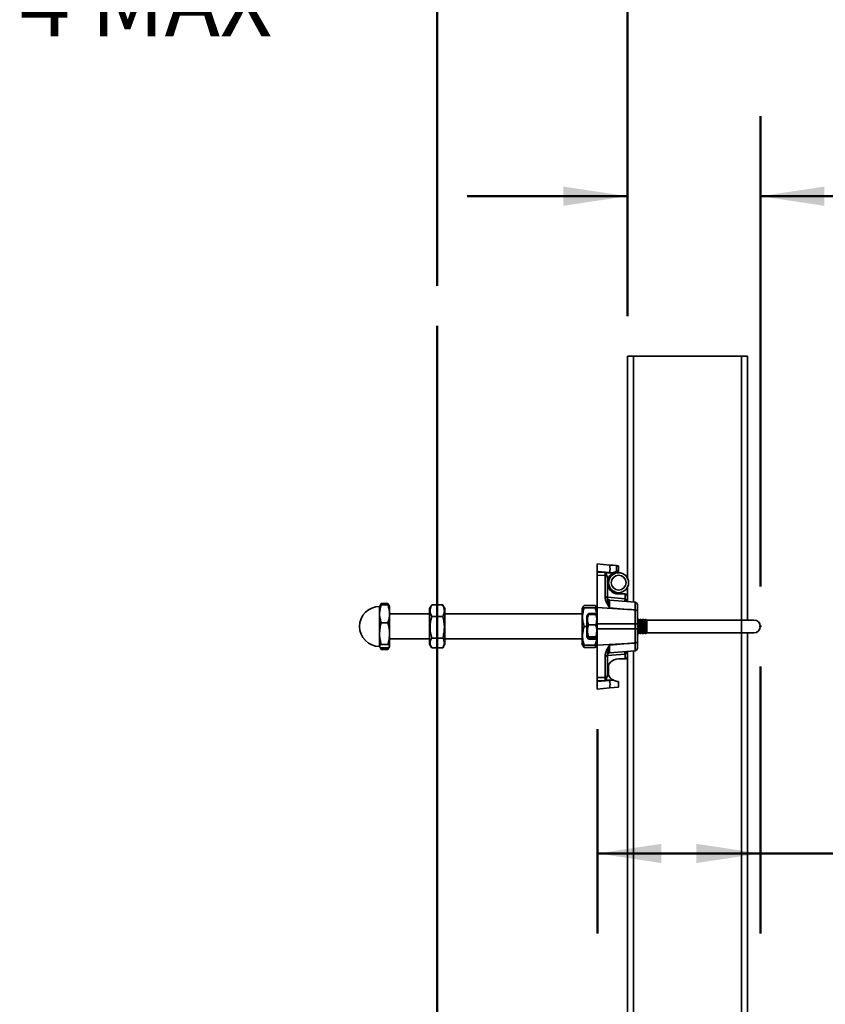
# Model space of a CAD drawing. Units: inches. Extents: x 0.2 to 8.4, y 0.1 to 10.9.
# Drawn here: x 5.9 to 7.1, y 4.2 to 5.8 of the extents above; entities that cross this region are included whole.
import ezdxf

# ---------------------------------------------------------------- set-up
doc = ezdxf.new("R2010")
doc.units = ezdxf.units.IN
doc.header["$MEASUREMENT"] = 0
doc.header["$PDSIZE"] = -1
doc.layers.add('WALL', color=7, linetype='Continuous', lineweight=50)
doc.styles.add('SLDTEXTSTYLE1', font='TXT', dxfattribs={"width": 0.605})
doc.dimstyles.new('SLDDIMSTYLE0', dxfattribs={"dimtxt": 0.101115, "dimasz": 0.1, "dimexe": 0, "dimexo": 0.0625, "dimgap": 0.025279, "dimtad": 0, "dimtih": 1, "dimtoh": 1, "dimlfac": 16, "dimrnd": 1e-09, "dimzin": 12, "dimdsep": 46, "dimlunit": 5, "dimtxsty": 'SLDTEXTSTYLE1', "dimsah": 1, "dimcen": 0.09, "dimadec": 0, "dimazin": 3, "dimtfac": 1, "dimtdec": 3, "dimtofl": 0, "dimtmove": 0, "dimatfit": 3, "dimfxl": 0, "dimfrac": 2, "dimtolj": 1, "dimtzin": 12, "dimarcsym": 0})
doc.dimstyles.new('SLDDIMSTYLE1', dxfattribs={"dimtxt": 0.101115, "dimasz": 0.1, "dimexe": 0, "dimexo": 0.0625, "dimgap": 0.025279, "dimtad": 0, "dimtih": 1, "dimtoh": 1, "dimdec": 6, "dimlfac": 16, "dimrnd": 1e-09, "dimzin": 12, "dimdsep": 46, "dimlunit": 5, "dimtxsty": 'SLDTEXTSTYLE1', "dimsah": 1, "dimcen": 0.09, "dimadec": 0, "dimazin": 3, "dimtfac": 1, "dimtdec": 3, "dimtofl": 0, "dimtmove": 0, "dimatfit": 3, "dimfxl": 0, "dimfrac": 2, "dimtolj": 1, "dimtzin": 12, "dimarcsym": 0})
doc.dimstyles.new('SLDDIMSTYLE3', dxfattribs={"dimtxt": 0.101115, "dimasz": 0.1, "dimexe": 0, "dimexo": 0.0625, "dimgap": 0.025279, "dimtad": 0, "dimtih": 1, "dimtoh": 1, "dimdec": 6, "dimlfac": 16, "dimrnd": 1e-09, "dimzin": 12, "dimdsep": 46, "dimlunit": 5, "dimtxsty": 'SLDTEXTSTYLE1', "dimsah": 1, "dimcen": 0.09, "dimadec": 0, "dimazin": 3, "dimtfac": 1, "dimtdec": 3, "dimtmove": 0, "dimatfit": 0, "dimfxl": 0, "dimfrac": 2, "dimtolj": 1, "dimtzin": 12, "dimarcsym": 0})

# ---------------------------------------------------------------- blocks, each defined once
blk = doc.blocks.new('_D_6')
at = {"layer": 'WALL'}
for p, q in [((6.816, 5.3206), (6.816, 5.6331)), ((7.0235, 4.8987), (7.0235, 5.6331)), ((6.816, 5.5081), (6.566, 5.5081)), ((7.0235, 5.5081), (7.3086, 5.5081)), ((7.4861, 5.5081), (7.4513, 5.5081)), ((7.4513, 5.5081), (7.4513, 5.3528)), ((7.6404, 5.5081), (7.6751, 5.5081)), ((7.6751, 5.5081), (7.6751, 5.3528)), ((7.4513, 5.3528), (7.4861, 5.3528)), ((7.6751, 5.3528), (7.6404, 5.3528))]:
    blk.add_line(p, q, dxfattribs=at)
for points in [[(6.816, 5.5081), (6.716, 5.5231), (6.716, 5.4931)], [(7.0235, 5.5081), (7.1235, 5.4931), (7.1235, 5.5231)]]:
    blk.add_solid(points, dxfattribs=at)
at = {"layer": 'WALL', "char_height": 0.10417, "attachment_point": 1, "style": 'SLDTEXTSTYLE1'}
for s, insert in [('3 5/16', (7.3703, 5.6655)), ('84', (7.4861, 5.4871))]:
    blk.add_mtext(s, dxfattribs=dict(at, insert=insert))
blk = doc.blocks.new('_D_7')
at = {"layer": 'WALL'}
for p, q in [((6.5191, 5.3683), (6.5191, 6.0081)), ((6.816, 5.3206), (6.816, 6.0081)), ((6.5191, 5.8831), (6.3075, 5.8831)), ((6.816, 5.8831), (6.5191, 5.8831))]:
    blk.add_line(p, q, dxfattribs=at)
for points in [[(6.5191, 5.8831), (6.6191, 5.8681), (6.6191, 5.8981)], [(6.816, 5.8831), (6.716, 5.8981), (6.716, 5.8681)]]:
    blk.add_solid(points, dxfattribs=at)
at = {"layer": 'WALL', "char_height": 0.10417, "attachment_point": 1, "style": 'SLDTEXTSTYLE1'}
for s, insert in [('1 MIN', (5.8909, 6.0174)), ('4 MAX', (5.8677, 5.8621))]:
    blk.add_mtext(s, dxfattribs=dict(at, insert=insert))
blk = doc.blocks.new('_D_9')
at = {"layer": 'WALL'}
for p, q in [((7.0235, 4.7737), (7.0235, 4.3568)), ((6.7691, 4.6761), (6.7691, 4.3568)), ((6.7691, 4.4818), (7.0235, 4.4818)), ((7.0235, 4.4818), (7.4322, 4.4818)), ((7.5711, 4.4818), (7.5363, 4.4818)), ((7.5363, 4.4818), (7.5363, 4.3265)), ((7.8025, 4.4818), (7.8373, 4.4818)), ((7.8373, 4.4818), (7.8373, 4.3265)), ((7.5363, 4.3265), (7.5711, 4.3265)), ((7.8373, 4.3265), (7.8025, 4.3265))]:
    blk.add_line(p, q, dxfattribs=at)
for points in [[(6.7691, 4.4818), (6.8691, 4.4668), (6.8691, 4.4968)], [(7.0235, 4.4818), (6.9235, 4.4968), (6.9235, 4.4668)]]:
    blk.add_solid(points, dxfattribs=at)
at = {"layer": 'WALL', "char_height": 0.10417, "attachment_point": 1, "style": 'SLDTEXTSTYLE1'}
for s, insert in [('4 1/16', (7.4939, 4.6392)), ('103', (7.5711, 4.4608))]:
    blk.add_mtext(s, dxfattribs=dict(at, insert=insert))

msp = doc.modelspace()

# ---------------------------------------------------------------- linework, layer by layer
at = {"color": 7, "linetype": 'Continuous', "lineweight": 35}
for p, q in [((6.815951, 5.25810789), (6.825326, 5.25810789)), ((6.815951, 5.25810789), (6.815951, 4.9121569)), ((6.825326, 5.25810789), (6.994076, 5.25810789)), ((6.994076, 5.25810789), (7.003451, 5.25810789)), ((7.003451, 5.25810789), (7.003451, 4.84623305)), ((6.769076, 4.93388913), (6.78844456, 4.93219456)), ((6.769076, 4.92221518), (6.769076, 4.93388913)), ((6.78844456, 4.92052061), (6.769076, 4.92221518)), ((6.769076, 4.92221518), (6.769076, 4.92114863)), ((6.769076, 4.92114863), (6.78844456, 4.92052061)), ((6.769076, 4.91607667), (6.769076, 4.92114863)), ((6.79325211, 4.91967553), (6.78114495, 4.92006801)), ((6.79420606, 4.92020695), (6.78844456, 4.92052053)), ((6.79420606, 4.92020704), (6.79325211, 4.91967553)), ((6.79446565, 4.92033846), (6.79426605, 4.92023286)), ((6.79871333, 4.93129638), (6.80227913, 4.93098428)), ((6.79908311, 4.92187756), (6.79876454, 4.92181567)), ((6.7811352, 4.91568566), (6.769076, 4.91607667)), ((6.769076, 4.91607667), (6.769076, 4.86559605)), ((6.7811352, 4.88282273), (6.7811352, 4.91568566)), ((6.784701, 4.91222964), (6.784701, 4.8802866)), ((6.78665412, 4.91240476), (6.78657302, 4.91248601)), ((6.78665412, 4.91240476), (6.78665412, 4.89677996)), ((6.78665412, 4.89677996), (6.78657302, 4.8966987)), ((6.815951, 4.89702782), (6.815951, 4.88310785)), ((6.784701, 4.88175677), (6.81238521, 4.87933445)), ((6.78826679, 4.87755335), (6.8280102, 4.87407622)), ((6.80227913, 4.88701412), (6.81204475, 4.88701412)), ((6.81238521, 4.87933445), (6.81238521, 4.88699945)), ((6.81238521, 4.87933445), (6.81242887, 4.87932682)), ((6.815951, 4.88310785), (6.815951, 4.87513133)), ((6.42943892, 4.8678409), (6.42923223, 4.86748304)), ((6.42923223, 4.86748304), (6.42923223, 4.85574251)), ((6.43201241, 4.87229834), (6.42943892, 4.8678409)), ((6.43202338, 4.87231741), (6.44206612, 4.87231741)), ((6.43202338, 4.86983672), (6.44206612, 4.86983672)), ((6.44465057, 4.8678409), (6.44207708, 4.87229834)), ((6.44485726, 4.86748304), (6.44465057, 4.8678409)), ((6.44485726, 4.86748304), (6.44485726, 4.85574251)), ((6.51022547, 4.86901334), (6.50735725, 4.86404551)), ((6.50735725, 4.81150747), (6.50735725, 4.86404551)), ((6.51067471, 4.86975957), (6.51024912, 4.86899985)), ((6.51067471, 4.86975957), (6.52778981, 4.86975957)), ((6.52822141, 4.86899956), (6.52778981, 4.86975957)), ((6.53110726, 4.86404551), (6.52824055, 4.8690107)), ((6.53110726, 4.81150747), (6.53110726, 4.86404551)), ((6.74605873, 4.86531445), (6.74532599, 4.86404551)), ((6.74532599, 4.80842047), (6.74532599, 4.86404551)), ((6.74682625, 4.86664412), (6.74605873, 4.86531445)), ((6.74864345, 4.86894734), (6.76575855, 4.86894734)), ((6.74864345, 4.86536989), (6.76575855, 4.86536989)), ((6.76834471, 4.86531211), (6.76756918, 4.86665526)), ((6.769076, 4.86404551), (6.76834471, 4.86531211)), ((6.769076, 4.86559605), (6.769076, 4.84013912)), ((6.81625602, 4.86290621), (6.769076, 4.86559605)), ((6.81625602, 4.86290621), (6.78826679, 4.86535493)), ((6.8280102, 4.84013912), (6.8280102, 4.8620579)), ((6.82801125, 4.86205761), (6.8280102, 4.8620579)), ((6.831576, 4.8701849), (6.831576, 4.85952177)), ((6.831576, 4.85952177), (6.831576, 4.84013912)), ((6.42923223, 4.85574251), (6.42923223, 4.82484636)), ((6.50735725, 4.85576422), (6.44485726, 4.85576422)), ((6.44485726, 4.85574251), (6.44485726, 4.82484636)), ((6.51067471, 4.8517321), (6.52778981, 4.8517321)), ((6.74532599, 4.85576422), (6.53110726, 4.85576422)), ((6.75383645, 4.85392064), (6.752826, 4.85217034)), ((6.752826, 4.82029535), (6.752826, 4.85217034)), ((6.75452704, 4.85511684), (6.75383645, 4.85392064)), ((6.75529114, 4.85623296), (6.75459296, 4.8550787)), ((6.75463352, 4.85448383), (6.75529114, 4.85623296)), ((6.76661085, 4.85623296), (6.75529114, 4.85623296)), ((6.76661085, 4.85484521), (6.75529114, 4.85484521)), ((6.76661085, 4.85623296), (6.76723446, 4.85451463)), ((6.76733431, 4.8550787), (6.76661085, 4.85623296)), ((6.76807764, 4.85389952), (6.76738132, 4.85510569)), ((6.769076, 4.85217034), (6.76807764, 4.85389952)), ((6.83290413, 4.84779532), (6.831576, 4.84673288)), ((6.83484163, 4.84624537), (6.83290413, 4.84779532)), ((6.83290413, 4.84779532), (6.83290413, 4.82467036)), ((6.83677912, 4.84779532), (6.83484163, 4.84624537)), ((6.83484163, 4.84624537), (6.83484163, 4.82622032)), ((6.83871662, 4.84624537), (6.83677912, 4.84779532)), ((6.83677912, 4.84779532), (6.83677912, 4.82467036)), ((6.84065412, 4.84779532), (6.83871662, 4.84624537)), ((6.83871662, 4.84624537), (6.83871662, 4.82622032)), ((6.84259162, 4.84624537), (6.84065412, 4.84779532)), ((6.84065412, 4.84779532), (6.84065412, 4.82467036)), ((6.84452913, 4.84779532), (6.84259162, 4.84624537)), ((6.84259162, 4.84624537), (6.84259162, 4.82622032)), ((6.84648225, 4.84623305), (6.84452913, 4.84779532)), ((6.84452913, 4.84779532), (6.84452913, 4.82467036)), ((6.99391975, 4.84623305), (6.84648225, 4.84623305)), ((6.84648225, 4.84623305), (6.84648225, 4.82623293)), ((7.013451, 4.84623305), (6.99391975, 4.84623305)), ((6.43202338, 4.8416483), (6.44206612, 4.8416483)), ((6.74864345, 4.83638244), (6.752826, 4.83638244)), ((6.76661085, 4.83872439), (6.75529114, 4.83872439)), ((6.769076, 4.84013912), (6.769076, 4.83232657)), ((6.8280102, 4.84013912), (6.769076, 4.84013912)), ((6.8280102, 4.83232657), (6.769076, 4.83232657)), ((6.769076, 4.83232657), (6.769076, 4.80686993)), ((6.8280102, 4.83232657), (6.8280102, 4.84013912)), ((6.8280102, 4.84013912), (6.831576, 4.84013912)), ((6.8280102, 4.81040807), (6.8280102, 4.83232657)), ((6.8280102, 4.83232657), (6.831576, 4.83232657)), ((6.831576, 4.84013912), (6.831576, 4.83232657)), ((6.831576, 4.83232657), (6.831576, 4.81294391)), ((6.42923223, 4.82484636), (6.42923223, 4.80533698)), ((6.44485726, 4.82484636), (6.44485726, 4.80533698)), ((6.44485726, 4.81670176), (6.50735725, 4.81670176)), ((6.51067471, 4.81820537), (6.52778981, 4.81820537)), ((6.53110726, 4.81670176), (6.74532599, 4.81670176)), ((6.752826, 4.82029535), (6.75383645, 4.81854534)), ((6.75383645, 4.81854534), (6.75452704, 4.81734914)), ((6.76661085, 4.82011201), (6.75529114, 4.82011201)), ((6.76661085, 4.81762076), (6.75529114, 4.81762076)), ((6.76661085, 4.81623302), (6.75529114, 4.81623302)), ((6.76738132, 4.81736029), (6.76807764, 4.81856617)), ((6.76807764, 4.81856617), (6.769076, 4.82029535)), ((6.831576, 4.8257331), (6.83290413, 4.82467036)), ((6.831576, 4.81294391), (6.831576, 4.80228107)), ((6.83290413, 4.82467036), (6.83484163, 4.82622032)), ((6.83484163, 4.82622032), (6.83677912, 4.82467036)), ((6.83677912, 4.82467036), (6.83871662, 4.82622032)), ((6.83871662, 4.82622032), (6.84065412, 4.82467036)), ((6.84065412, 4.82467036), (6.84259162, 4.82622032)), ((6.84259162, 4.82622032), (6.84452913, 4.82467036)), ((6.84452913, 4.82467036), (6.84648225, 4.82623293)), ((6.84648225, 4.82623293), (6.99391975, 4.82623293)), ((6.99391975, 4.82623293), (7.013451, 4.82623293)), ((7.003451, 4.82623293), (7.003451, 3.1352955)), ((6.42923223, 4.80533698), (6.42923223, 4.80498294)), ((6.42923223, 4.80498294), (6.42943892, 4.80462507)), ((6.4295729, 4.80439305), (6.43201241, 4.80016763)), ((6.43202338, 4.80804442), (6.44206612, 4.80804442)), ((6.43202338, 4.80262926), (6.44206612, 4.80262926)), ((6.43202338, 4.80014856), (6.44206612, 4.80014856)), ((6.44207708, 4.80016763), (6.4445178, 4.8043951)), ((6.44465057, 4.80462507), (6.44485726, 4.80498294)), ((6.44485726, 4.80533698), (6.44485726, 4.80498294)), ((6.50735725, 4.80842047), (6.50735725, 4.81150747)), ((6.50735725, 4.80842047), (6.51022547, 4.80345263)), ((6.51067471, 4.80270611), (6.52778981, 4.80270611)), ((6.52824055, 4.80345527), (6.53110726, 4.80842047)), ((6.53110726, 4.80842047), (6.53110726, 4.81150747)), ((6.74532599, 4.80842047), (6.74605873, 4.80715123)), ((6.74605873, 4.80715123), (6.74682625, 4.80582186)), ((6.74864345, 4.80724539), (6.76575855, 4.80724539)), ((6.74864345, 4.80709608), (6.76575855, 4.80709608)), ((6.74864345, 4.80351863), (6.76575855, 4.80351863)), ((6.76756918, 4.80581071), (6.76834471, 4.80715387)), ((6.76834471, 4.80715387), (6.769076, 4.80842047)), ((6.81625602, 4.80955976), (6.769076, 4.80686993)), ((6.769076, 4.80686993), (6.769076, 4.75638931)), ((6.78826679, 4.80711104), (6.81625602, 4.80955976)), ((6.8280102, 4.79838976), (6.78826679, 4.79491263)), ((6.815951, 4.79733465), (6.815951, 4.78935784)), ((6.8280102, 4.81040807), (6.82801125, 4.81040807)), ((6.7811352, 4.75678032), (6.7811352, 4.78964325)), ((6.81238521, 4.79313123), (6.784701, 4.79070921)), ((6.784701, 4.79217908), (6.784701, 4.76023633)), ((6.81204475, 4.78545185), (6.80227913, 4.78545185)), ((6.81242887, 4.79313886), (6.81238521, 4.79313123)), ((6.81238521, 4.78546652), (6.81238521, 4.79313123)), ((6.815951, 4.78935784), (6.815951, 3.1653674)), ((6.78665412, 4.77568602), (6.78657302, 4.77576727)), ((6.78665412, 4.77568602), (6.78665412, 4.76006121)), ((6.769076, 4.75638931), (6.7811352, 4.75678032)), ((6.769076, 4.75131734), (6.769076, 4.75638931)), ((6.78844456, 4.75194536), (6.769076, 4.75131734)), ((6.769076, 4.75025079), (6.78844456, 4.75194536)), ((6.769076, 4.75131734), (6.769076, 4.75025079)), ((6.78114495, 4.75239768), (6.79325211, 4.75279045)), ((6.78665412, 4.76006121), (6.78657302, 4.75997996)), ((6.78844456, 4.7519454), (6.79420606, 4.75225898)), ((6.79325211, 4.75279045), (6.79420606, 4.75225893)), ((6.79425792, 4.75223752), (6.79446565, 4.75212752)), ((6.769076, 4.73857685), (6.769076, 4.75025079)), ((6.78844456, 4.74027112), (6.769076, 4.73857685)), ((6.7987627, 4.7506509), (6.79908311, 4.75058842))]:
    msp.add_line(p, q, dxfattribs=at)
at = {"color": 8, "linetype": 'Continuous', "lineweight": 35}
for p, q in [((6.825326, 5.25810789), (6.825326, 4.87431088)), ((6.994076, 5.25810789), (6.994076, 4.84623305)), ((6.79446565, 4.92033845), (6.79422487, 4.92035211)), ((6.99391975, 4.84623305), (6.99391975, 4.82623293)), ((6.994076, 4.82623293), (6.994076, 3.1352955)), ((6.825326, 4.7981548), (6.825326, 3.16520959)), ((6.79422487, 4.75211382), (6.79446565, 4.75212747))]:
    msp.add_line(p, q, dxfattribs=at)
at = {"color": 7, "linetype": 'Continuous', "lineweight": 35, "flags": 128}
for points in [[(6.78844456, 4.93219456), (6.79357959, 4.93174547), (6.79871333, 4.93129638)], [(6.80227913, 4.7414817), (6.79536335, 4.74087656), (6.78844456, 4.74027112)]]:
    msp.add_lwpolyline(points, dxfattribs=at)
at = {"color": 7, "linetype": 'Continuous', "lineweight": 35}
for radius in [0.015625, 0.0115625]:
    msp.add_circle((6.80227912, 4.90459234), radius, dxfattribs=at)
for centre, radius, start, end in [((6.75465531, 4.92635759), 0.0342897, 350.19908467, 9.80091533), ((6.79837287, 4.9274049), 0.00390625, 0, 85), ((6.78125461, 4.91181664), 0.00387086, 31.50993089, 91.76783622), ((6.80227912, 4.90459234), 0.01757813, 120.89969071, 180), ((6.80227912, 4.90459234), 0.01757812, 180, 270), ((6.78147455, 4.87952503), 0.00331511, 13.28097031, 95.87532004), ((6.78860725, 4.88144466), 0.00390625, 180, 265), ((6.81204475, 4.88310796), 0.00390625, 85, 90), ((6.82364608, 4.87738879), 0.01142772, 170.19719533, 189.80280467), ((6.8224489, 4.87749337), 0.0101864, 169.63079527, 191.65513133), ((6.81204475, 4.88310796), 0.00390625, 0, 85), ((6.82766975, 4.87018479), 0.00390625, 0, 85), ((6.42923225, 4.83623296), 0.03125, 90, 180), ((7.013451, 4.83623296), 0.01, 270, 90), ((6.42923225, 4.83623296), 0.03125, 180, 270), ((6.82245172, 4.79497244), 0.01018919, 168.34713145, 190.36703887), ((6.82766975, 4.80228113), 0.00390625, 275, 0), ((6.7814745, 4.7929411), 0.00331527, 264.12580046, 346.71164903), ((6.78860725, 4.79102126), 0.00390625, 95, 180), ((6.80227912, 4.76787359), 0.01757812, 90, 180), ((6.81204475, 4.78935796), 0.00390625, 270, 275), ((6.82364777, 4.79507704), 0.01142941, 170.19791458, 189.80208542), ((6.81204475, 4.78935796), 0.00390625, 275, 0), ((6.80227912, 4.76787359), 0.01757812, 180, 239.10030929), ((6.78125511, 4.76064842), 0.00386996, 268.22444739, 328.4977855), ((6.75465217, 4.74610824), 0.03429282, 350.19973594, 9.80026406)]:
    msp.add_arc(centre, radius, start, end, dxfattribs=at)
at = {"color": 8, "linetype": 'Continuous', "lineweight": 35}
for centre, radius, start, end in [((6.81751757, 4.87626359), 0.0038854, 150.76111381, 193.9937572), ((6.81713386, 4.79615084), 0.00352843, 163.68677163, 211.55679999)]:
    msp.add_arc(centre, radius, start, end, dxfattribs=at)
at = {"color": 7, "linetype": 'Continuous', "lineweight": 35}
for centre, major_axis, ratio, start_param, end_param in [((6.78079475, 4.92079064), (-0.00012731, 0.00782072), 0.043452181, 4.0004486228, 4.6191640517), ((6.78079475, 4.91183183), (0.00044516, 0.00600025), 0.6467729302, 4.8265974175, 5.1011330761), ((6.78860725, 4.84223295), (-0.00034052, 0.03532033), 0.0044018507, 6.2827573966, 7.1402418286), ((6.82766975, 4.83881542), (0.0003404, 0.03526076), 0.0044167356, 5.4321259699, 6.2828418211), ((6.78860725, 4.83023297), (0.00034052, 0.03532033), 0.0044018507, 2.2845361322, 3.1420205642), ((6.82766975, 4.8336505), (-0.0003404, 0.03526076), 0.0044167356, 3.1419361397, 3.9926519909), ((6.78079475, 4.75167529), (0.00012731, 0.00782072), 0.043452181, 4.805613909, 5.424329338), ((6.78079475, 4.76063409), (-0.00044516, 0.00600025), 0.6467729302, 4.3236448847, 4.5981805432)]:
    msp.add_ellipse(centre, major_axis=major_axis, ratio=ratio, start_param=start_param, end_param=end_param, dxfattribs=at)
at = {"color": 8, "linetype": 'Continuous', "lineweight": 35}
for centre, start_param, end_param in [((6.81204475, 4.8715518), 5.1939237534, 5.7209119484), ((6.81204475, 4.80091412), 3.7038660123, 4.2308542073)]:
    msp.add_ellipse(centre, major_axis=(0, 0.0078125), ratio=0.5, start_param=start_param, end_param=end_param, dxfattribs=at)
at = {"color": 7, "linetype": 'Continuous', "lineweight": 35}
for points, knots in [([(6.78114495, 4.92006801), (6.78118611, 4.92006198), (6.78129284, 4.92004634), (6.78158794, 4.91984618), (6.78238316, 4.91886124), (6.78330068, 4.91736004), (6.78416127, 4.91546831), (6.78442365, 4.91438223), (6.78455471, 4.91383973)], [0, 0, 0, 0, 0.0171011904, 0.0443411143, 0.1439871069, 0.5390652663, 0.7697605592, 1, 1, 1, 1]), ([(6.79876454, 4.92181567), (6.79799104, 4.92163017), (6.79641957, 4.92125332), (6.79495151, 4.9205594), (6.79420606, 4.92020704)], [0, 0, 0, 0, 0.4922191323, 1, 1, 1, 1]), ([(6.80227913, 4.9221706), (6.80130553, 4.92212211), (6.79933032, 4.92202376), (6.79670388, 4.92134452), (6.79512732, 4.92063587), (6.79446565, 4.92033846)], [0, 0, 0, 0, 0.3606446826, 0.7316700128, 1, 1, 1, 1]), ([(6.79876454, 4.92181567), (6.79877818, 4.92243457), (6.79880593, 4.92369434), (6.79883292, 4.92546507), (6.79884815, 4.92709409), (6.79884944, 4.92850198), (6.79883774, 4.92966226), (6.79881256, 4.9305266), (6.79877339, 4.93115899), (6.79873466, 4.93124758), (6.79871333, 4.93129638)], [0, 0, 0, 0, 0.1184075407, 0.2410138891, 0.3636093695, 0.4855520252, 0.6074771022, 0.7291241481, 0.8507764073, 1, 1, 1, 1]), ([(6.79908311, 4.92187756), (6.79943067, 4.9219731), (6.80012268, 4.92216331), (6.80106118, 4.92281278), (6.80172838, 4.92362632), (6.80210968, 4.92448656), (6.80224741, 4.92512956), (6.80227652, 4.9255127), (6.8022791, 4.9256773), (6.80227913, 4.92571598), (6.80227913, 4.92571871)], [0, 0, 0, 0, 0.1276412858, 0.2541321469, 0.4708358652, 0.652905473, 0.8353856192, 0.9600781409, 0.9971761446, 1, 1, 1, 1]), ([(6.80227913, 4.93098428), (6.80227913, 4.93097812), (6.80227913, 4.93095774), (6.80227913, 4.93069456), (6.80227913, 4.93007386), (6.80227913, 4.92911449), (6.80227913, 4.92829481), (6.80227913, 4.92773607), (6.80227913, 4.92766731)], [0, 0, 0, 0, 0.09476063775, 0.31337844145, 0.53199894072, 0.75065463663, 0.96931201478, 1, 1, 1, 1]), ([(6.80227913, 4.92740477), (6.80227913, 4.92737164), (6.80227913, 4.92728473), (6.80227913, 4.92662433), (6.80227913, 4.92591576), (6.80227913, 4.92571871)], [0, 0, 0, 0, 0.3078368853, 0.8075133895, 1, 1, 1, 1]), ([(6.80227913, 4.92545618), (6.80227913, 4.92522984), (6.80227913, 4.92423252), (6.80227913, 4.92306959), (6.80227913, 4.9221706)], [0, 0, 0, 0, 0.2269532635, 1, 1, 1, 1]), ([(6.78826679, 4.86535493), (6.78825856, 4.86536794), (6.78811647, 4.86559231), (6.78739842, 4.86673211), (6.78606664, 4.86888867), (6.78436514, 4.87189798), (6.78295462, 4.87485326), (6.78194095, 4.87763548), (6.78127673, 4.88022402), (6.78118231, 4.88195777), (6.7811352, 4.88282273)], [0, 0, 0, 0, 0.0023275855, 0.0401596333, 0.2039046304, 0.3867250206, 0.5694508509, 0.7130473146, 0.8568412814, 1, 1, 1, 1]), ([(6.78826679, 4.86535493), (6.78826253, 4.8653697), (6.78819139, 4.86561626), (6.78783397, 4.86686018), (6.78717794, 4.86909711), (6.78632638, 4.87198611), (6.78554673, 4.87485544), (6.78487068, 4.87763217), (6.78475754, 4.87940208), (6.784701, 4.8802866)], [0, 0, 0, 0, 0.0025506911, 0.0425943725, 0.215523969, 0.4034083482, 0.5912968676, 0.7957487543, 1, 1, 1, 1]), ([(6.81242887, 4.87932682), (6.81266384, 4.87926092), (6.81294915, 4.8791809), (6.8135533, 4.8788146), (6.81385666, 4.87846934), (6.81412721, 4.87816142)], [0, 0, 0, 0, 0.3354926513, 0.4073710801, 1, 1, 1, 1]), ([(6.43202338, 4.86983672), (6.43162383, 4.86869703), (6.43082481, 4.86641787), (6.42994608, 4.8629159), (6.42934873, 4.85935336), (6.42927106, 4.85694604), (6.42923223, 4.85574251)], [0, 0, 0, 0, 0.24771012, 0.4953707915, 0.7477120082, 1, 1, 1, 1]), ([(6.42953517, 4.86783944), (6.4295741, 4.86795368), (6.42973443, 4.86842426), (6.43068159, 4.86909202), (6.43166257, 4.86963647), (6.43202338, 4.86983672)], [0, 0, 0, 0, 0.1685279103, 0.6941844665, 1, 1, 1, 1]), ([(6.43202338, 4.87231741), (6.43161502, 4.87158767), (6.43094756, 4.87039492), (6.43049557, 4.86917739), (6.43032012, 4.86870476)], [0, 0, 0, 0, 0.6118164827, 1, 1, 1, 1]), ([(6.44378063, 4.86869801), (6.44358448, 4.86921205), (6.4431194, 4.87043086), (6.44245202, 4.8716262), (6.44206612, 4.87231741)], [0, 0, 0, 0, 0.4217507224, 1, 1, 1, 1]), ([(6.44485726, 4.85574251), (6.44485411, 4.85607663), (6.44484061, 4.85750939), (6.44462925, 4.86003902), (6.44405269, 4.86332633), (6.44320323, 4.86659923), (6.44244518, 4.86875749), (6.44206612, 4.86983672)], [0, 0, 0, 0, 0.0700609186, 0.3004293403, 0.5308310511, 0.7653939326, 1, 1, 1, 1]), ([(6.44206612, 4.86983672), (6.44242694, 4.86963647), (6.44339956, 4.8690967), (6.44434823, 4.86842898), (6.44450946, 4.86795848), (6.44455025, 4.86783944)], [0, 0, 0, 0, 0.3058222883, 0.8243597205, 1, 1, 1, 1]), ([(6.51067471, 4.8517321), (6.51027955, 4.85251094), (6.50948936, 4.85406838), (6.50863917, 4.85646716), (6.50812793, 4.85891057), (6.5080267, 4.86126581), (6.50828942, 4.86349362), (6.50882759, 4.86559612), (6.5096171, 4.86768909), (6.51032214, 4.86906936), (6.51067471, 4.86975957)], [0, 0, 0, 0, 0.1323069863, 0.264575928, 0.3998030409, 0.5350103143, 0.6501969052, 0.7654052048, 0.8826893775, 1, 1, 1, 1]), ([(6.52778981, 4.86975957), (6.52818496, 4.86898071), (6.52897515, 4.86742321), (6.52982536, 4.8650249), (6.53033654, 4.86258142), (6.53043776, 4.86022607), (6.53017514, 4.85799843), (6.52963687, 4.85589579), (6.52884748, 4.85380263), (6.52814238, 4.85242231), (6.52778981, 4.8517321)], [0, 0, 0, 0, 0.132307011, 0.2645750008, 0.3998020209, 0.5350056891, 0.6501958591, 0.7654005818, 0.8826928681, 1, 1, 1, 1]), ([(6.74864345, 4.83638244), (6.74824829, 4.8376348), (6.74745809, 4.84013919), (6.74660789, 4.84399567), (6.7460967, 4.84792518), (6.74599547, 4.85171197), (6.74625814, 4.85529438), (6.74679632, 4.85867514), (6.74758585, 4.86204059), (6.74829089, 4.86426003), (6.74864345, 4.86536989)], [0, 0, 0, 0, 0.1323040713, 0.2645729693, 0.3998049426, 0.5350071295, 0.6501987457, 0.7654071477, 0.8826890559, 1, 1, 1, 1]), ([(6.74864345, 4.86536989), (6.74824754, 4.86536345), (6.74745584, 4.86535058), (6.74661702, 4.86533083), (6.74611515, 4.86531231), (6.74609837, 4.86530056), (6.74609138, 4.86529568)], [0, 0, 0, 0, 0.2666469472, 0.533221629, 0.8057492417, 1, 1, 1, 1]), ([(6.74625435, 4.86526811), (6.74626994, 4.86534941), (6.7463594, 4.86581572), (6.7468124, 4.86666518), (6.74758178, 4.86781255), (6.74828953, 4.86856905), (6.74864345, 4.86894734)], [0, 0, 0, 0, 0.0650248453, 0.3729565598, 0.6864454387, 1, 1, 1, 1]), ([(6.76575855, 4.86894734), (6.76615163, 4.86852052), (6.76693769, 4.86766698), (6.76776909, 4.86642762), (6.76803161, 4.86561272), (6.76815227, 4.86523819)], [0, 0, 0, 0, 0.3508725063, 0.7016568184, 1, 1, 1, 1]), ([(6.76575855, 4.86536989), (6.76615606, 4.86411762), (6.76695098, 4.86161337), (6.76776563, 4.85775551), (6.76820821, 4.85507906), (6.76824102, 4.85368344), (6.76824265, 4.85361381)], [0, 0, 0, 0, 0.3251471089, 0.6502206197, 0.9825503956, 1, 1, 1, 1]), ([(6.76831641, 4.86529568), (6.76832724, 4.86529724), (6.76837803, 4.86530456), (6.76812598, 4.86531807), (6.76761051, 4.86533544), (6.76681495, 4.86535257), (6.76611071, 4.86536412), (6.76575855, 4.86536989)], [0, 0, 0, 0, 0.0629131083, 0.2950565972, 0.527227751, 0.7635914443, 1, 1, 1, 1]), ([(6.8280102, 4.8620579), (6.82419118, 4.86233189), (6.82027302, 4.86261299), (6.81635515, 4.86289898), (6.81625602, 4.86290621)], [0, 0, 0, 0, 0.9746963561, 1, 1, 1, 1]), ([(6.82801125, 4.86205761), (6.82844506, 4.86200462), (6.8293127, 4.86189864), (6.83041824, 4.86139461), (6.83121759, 4.86070108), (6.83151844, 4.86006676), (6.83157318, 4.85966974), (6.83157534, 4.85955611), (6.831576, 4.85952177)], [0, 0, 0, 0, 0.2273450228, 0.4547059275, 0.6820380481, 0.9094169087, 0.9726291494, 1, 1, 1, 1]), ([(6.42923223, 4.85574251), (6.42923538, 4.85540839), (6.42924888, 4.85397572), (6.4294603, 4.85144598), (6.43003679, 4.84815869), (6.43088626, 4.84488579), (6.43164432, 4.84272753), (6.43202338, 4.8416483)], [0, 0, 0, 0, 0.0700655779, 0.3004330057, 0.5308333288, 0.7653950716, 1, 1, 1, 1]), ([(6.44206612, 4.8416483), (6.44246566, 4.84278801), (6.44326465, 4.84506715), (6.44414347, 4.84856885), (6.44474075, 4.85213169), (6.44481843, 4.854539), (6.44485726, 4.85574251)], [0, 0, 0, 0, 0.2477088473, 0.4953559728, 0.7477083095, 1, 1, 1, 1]), ([(6.51067471, 4.81820537), (6.51027956, 4.81965392), (6.50948938, 4.82255057), (6.50863916, 4.82701114), (6.50812794, 4.83155568), (6.50802671, 4.8359356), (6.5082894, 4.84007883), (6.50882761, 4.84398903), (6.50961707, 4.84788153), (6.51032214, 4.8504485), (6.51067471, 4.8517321)], [0, 0, 0, 0, 0.1323110152, 0.2645792606, 0.3998100201, 0.5350077784, 0.6502002296, 0.7654058825, 0.8826925061, 1, 1, 1, 1]), ([(6.52778981, 4.8517321), (6.52818496, 4.85028365), (6.52897517, 4.84738711), (6.52982537, 4.84292662), (6.53033654, 4.83838199), (6.53043777, 4.83400207), (6.53017511, 4.82985884), (6.52963691, 4.82594873), (6.52884741, 4.82205615), (6.52814237, 4.81948907), (6.52778981, 4.81820537)], [0, 0, 0, 0, 0.1323027101, 0.264570979, 0.3998016444, 0.5350080274, 0.6501918461, 0.7653975195, 0.8826841639, 1, 1, 1, 1]), ([(6.75529114, 4.83872439), (6.75483969, 4.84012357), (6.75392701, 4.84295225), (6.7535931, 4.84714331), (6.75408322, 4.8511496), (6.75488604, 4.85360581), (6.75529114, 4.85484521)], [0, 0, 0, 0, 0.2646059681, 0.5349464612, 0.7653335452, 1, 1, 1, 1]), ([(6.75529114, 4.85484521), (6.75480213, 4.85462929), (6.75407488, 4.85430817), (6.75396447, 4.85397627), (6.7539283, 4.85386754)], [0, 0, 0, 0, 0.6724276223, 1, 1, 1, 1]), ([(6.76661085, 4.85484521), (6.7670623, 4.85344603), (6.76797499, 4.85061733), (6.76830889, 4.84642629), (6.76781883, 4.84241976), (6.76701596, 4.83996367), (6.76661085, 4.83872439)], [0, 0, 0, 0, 0.2646058696, 0.5349462915, 0.76534465, 1, 1, 1, 1]), ([(6.7680216, 4.85386725), (6.76794277, 4.85400118), (6.76774769, 4.85433261), (6.76703535, 4.85465381), (6.76661085, 4.85484521)], [0, 0, 0, 0, 0.404072368, 1, 1, 1, 1]), ([(6.43202338, 4.8416483), (6.43162383, 4.84028963), (6.43082481, 4.83757256), (6.42994607, 4.8333981), (6.42934873, 4.8291509), (6.42927106, 4.82628111), (6.42923223, 4.82484636)], [0, 0, 0, 0, 0.2477058856, 0.4953638605, 0.747708564, 1, 1, 1, 1]), ([(6.44485726, 4.82484636), (6.44485411, 4.82524473), (6.44484061, 4.82695281), (6.44462924, 4.82996826), (6.44405269, 4.83388737), (6.44320326, 4.83778893), (6.44244518, 4.84036178), (6.44206612, 4.8416483)], [0, 0, 0, 0, 0.0700679321, 0.3004298959, 0.5308354054, 0.7654007473, 1, 1, 1, 1]), ([(6.74864345, 4.80724539), (6.7482483, 4.80850428), (6.74745813, 4.81102164), (6.74660789, 4.81489807), (6.7460967, 4.81884761), (6.74599546, 4.82265401), (6.74625815, 4.82625478), (6.74679633, 4.82965292), (6.74758585, 4.83303589), (6.74829088, 4.83526683), (6.74864345, 4.83638244)], [0, 0, 0, 0, 0.1323097965, 0.2645760384, 0.3998052097, 0.5350055379, 0.6501930562, 0.765401634, 0.882686802, 1, 1, 1, 1]), ([(6.75529114, 4.82011201), (6.75483969, 4.82172748), (6.75392702, 4.82499339), (6.75359311, 4.82983214), (6.7540832, 4.8344577), (6.75488604, 4.83729348), (6.75529114, 4.83872439)], [0, 0, 0, 0, 0.2646101929, 0.5349468782, 0.7653391428, 1, 1, 1, 1]), ([(6.76661085, 4.83872439), (6.7670623, 4.83710892), (6.76797497, 4.83384301), (6.7683089, 4.82900426), (6.7678188, 4.8243787), (6.76701596, 4.82154292), (6.76661085, 4.82011201)], [0, 0, 0, 0, 0.2646101583, 0.5349468378, 0.7653390722, 1, 1, 1, 1]), ([(6.42923223, 4.82484636), (6.42923538, 4.82444799), (6.42924887, 4.82273991), (6.42946033, 4.81972444), (6.43003674, 4.81580544), (6.43088632, 4.81190395), (6.43164432, 4.80933105), (6.43202338, 4.80804442)], [0, 0, 0, 0, 0.0700677529, 0.300429252, 0.5308367943, 0.7653869209, 1, 1, 1, 1]), ([(6.44206612, 4.80804442), (6.44246565, 4.80940319), (6.4432646, 4.81212029), (6.44414347, 4.81629468), (6.44474076, 4.82054182), (6.44481843, 4.82341161), (6.44485726, 4.82484636)], [0, 0, 0, 0, 0.2477224916, 0.4953651852, 0.7477092263, 1, 1, 1, 1]), ([(6.51067471, 4.80270611), (6.51027956, 4.80337581), (6.50948937, 4.80471503), (6.50863912, 4.80677719), (6.50812795, 4.80887796), (6.5080267, 4.81090288), (6.50828942, 4.81281802), (6.50882758, 4.81462611), (6.5096171, 4.81642528), (6.51032214, 4.81761196), (6.51067471, 4.81820537)], [0, 0, 0, 0, 0.1323091807, 0.264581739, 0.3998089306, 0.5350120616, 0.6501999204, 0.7654099546, 0.8826917902, 1, 1, 1, 1]), ([(6.52778981, 4.81820537), (6.52818497, 4.81753578), (6.52897518, 4.81619678), (6.52982533, 4.81413462), (6.53033656, 4.81203369), (6.53043776, 4.81000908), (6.53017512, 4.80809329), (6.52963691, 4.8062857), (6.52884742, 4.80448655), (6.52814237, 4.80329963), (6.52778981, 4.80270611)], [0, 0, 0, 0, 0.1323053688, 0.2645777637, 0.399801199, 0.5350081871, 0.6501961705, 0.7654022972, 0.882687909, 1, 1, 1, 1]), ([(6.75529114, 4.81762076), (6.75483969, 4.81783706), (6.75392699, 4.81827436), (6.75359312, 4.81892198), (6.75408317, 4.81954094), (6.75488604, 4.8199205), (6.75529114, 4.82011201)], [0, 0, 0, 0, 0.2646001239, 0.5349428318, 0.7653433695, 1, 1, 1, 1]), ([(6.75529114, 4.81623302), (6.75476424, 4.81688021), (6.75420744, 4.8175641), (6.75408902, 4.8182732), (6.75408266, 4.81831126)], [0, 0, 0, 0, 0.9463276534, 1, 1, 1, 1]), ([(6.76819617, 4.8187715), (6.76816787, 4.81830649), (6.76807051, 4.81670701), (6.76759412, 4.81397547), (6.76681908, 4.81059182), (6.76611209, 4.80836095), (6.76575855, 4.80724539)], [0, 0, 0, 0, 0.1189388209, 0.4091100974, 0.7045222994, 1, 1, 1, 1]), ([(6.76661085, 4.82011201), (6.7670623, 4.81989583), (6.76797501, 4.81945877), (6.76830889, 4.8188112), (6.7678188, 4.81819173), (6.76701595, 4.81781225), (6.76661085, 4.81762076)], [0, 0, 0, 0, 0.264605418, 0.5349481156, 0.7653433785, 1, 1, 1, 1]), ([(6.76779105, 4.81831126), (6.76776407, 4.81819794), (6.76759576, 4.81749114), (6.76706039, 4.81680726), (6.76661085, 4.81623302)], [0, 0, 0, 0, 0.1603351778, 1, 1, 1, 1]), ([(6.82801125, 4.81040807), (6.82844505, 4.81046119), (6.82931267, 4.81056742), (6.83041824, 4.81107133), (6.83121759, 4.81176497), (6.83151844, 4.81239906), (6.83157317, 4.81279631), (6.83157534, 4.81290968), (6.831576, 4.81294391)], [0, 0, 0, 0, 0.2273590427, 0.4547255697, 0.6820633119, 0.9094477953, 0.9726615991, 1, 1, 1, 1]), ([(6.43202338, 4.80804442), (6.43165887, 4.80784434), (6.43067629, 4.80730497), (6.42951104, 4.80640223), (6.42932556, 4.80569358), (6.42923223, 4.80533698)], [0, 0, 0, 0, 0.2265946634, 0.6108222948, 1, 1, 1, 1]), ([(6.42923223, 4.80533698), (6.42927005, 4.80511325), (6.42936608, 4.80454504), (6.43024876, 4.8036354), (6.4314297, 4.80296585), (6.43202338, 4.80262926)], [0, 0, 0, 0, 0.2441344617, 0.6200151861, 1, 1, 1, 1]), ([(6.43043298, 4.80360634), (6.43059575, 4.80311978), (6.43098649, 4.80195179), (6.43164133, 4.80081297), (6.43202338, 4.80014856)], [0, 0, 0, 0, 0.4165810598, 1, 1, 1, 1]), ([(6.44485726, 4.80533698), (6.44476633, 4.80568876), (6.44458315, 4.80639744), (6.44342168, 4.80730031), (6.44243062, 4.80784433), (6.44206612, 4.80804442)], [0, 0, 0, 0, 0.38390297559, 0.77340588521, 1, 1, 1, 1]), ([(6.44206612, 4.80262926), (6.44265428, 4.80296244), (6.443836, 4.80363187), (6.44472284, 4.8045416), (6.44481945, 4.80511325), (6.44485726, 4.80533698)], [0, 0, 0, 0, 0.37620708782, 0.75586523419, 1, 1, 1, 1]), ([(6.44206612, 4.80014856), (6.44244786, 4.80081302), (6.4431021, 4.80195175), (6.44349492, 4.80311922), (6.44365853, 4.80360546)], [0, 0, 0, 0, 0.5835065391, 1, 1, 1, 1]), ([(6.74609138, 4.8071703), (6.74607728, 4.80717225), (6.74602135, 4.80718002), (6.74627427, 4.80719347), (6.74679196, 4.80721085), (6.74758692, 4.80722853), (6.74829125, 4.80723977), (6.74864345, 4.80724539)], [0, 0, 0, 0, 0.0770595799, 0.3056920806, 0.534360467, 0.7671582148, 1, 1, 1, 1]), ([(6.74682744, 4.80582274), (6.74682949, 4.80581824), (6.74700991, 4.805422), (6.74760428, 4.8046552), (6.74829703, 4.80389751), (6.74864345, 4.80351863)], [0, 0, 0, 0, 0.00570788889, 0.50280389606, 1, 1, 1, 1]), ([(6.74864345, 4.80351863), (6.74822821, 4.80450238), (6.74772588, 4.80569248), (6.747395, 4.80690868), (6.74733763, 4.80711955)], [0, 0, 0, 0, 0.8266132048, 1, 1, 1, 1]), ([(6.76575855, 4.80724539), (6.76615438, 4.80723895), (6.76694591, 4.80722607), (6.76778591, 4.80720636), (6.76829413, 4.80718732), (6.76830966, 4.80717545), (6.76831641, 4.8071703)], [0, 0, 0, 0, 0.2626260681, 0.5251724657, 0.793599134, 1, 1, 1, 1]), ([(6.76706246, 4.80711955), (6.76696928, 4.80679535), (6.76662038, 4.80558141), (6.76612306, 4.80439107), (6.76575855, 4.80351863)], [0, 0, 0, 0, 0.2670654577, 1, 1, 1, 1]), ([(6.76575855, 4.80351863), (6.76616126, 4.80394502), (6.76687899, 4.80470496), (6.76734395, 4.80548178), (6.76754803, 4.80582274)], [0, 0, 0, 0, 0.5610881322, 1, 1, 1, 1]), ([(6.7811352, 4.78964325), (6.78118231, 4.7905082), (6.78127673, 4.79224195), (6.78194094, 4.7948305), (6.78295463, 4.7976127), (6.78436507, 4.80056801), (6.78606678, 4.803577), (6.78739838, 4.80573383), (6.78811647, 4.80687367), (6.78825856, 4.80709804), (6.78826679, 4.80711104)], [0, 0, 0, 0, 0.1431587353, 0.286952719, 0.4305491994, 0.613275051, 0.7960866288, 0.959840362, 0.9976724143, 1, 1, 1, 1]), ([(6.784701, 4.79217908), (6.78475755, 4.79306358), (6.78487069, 4.79483348), (6.78554671, 4.79761055), (6.78632635, 4.8004797), (6.78717815, 4.80336803), (6.78783348, 4.80560681), (6.78819165, 4.80684883), (6.78826253, 4.80709618), (6.78826679, 4.80711104)], [0, 0, 0, 0, 0.2042493991, 0.4087070885, 0.5965857632, 0.7844684439, 0.957396477, 0.9974397964, 1, 1, 1, 1]), ([(6.81625602, 4.80955976), (6.81635515, 4.809567), (6.82027302, 4.80985299), (6.82419118, 4.81013409), (6.8280102, 4.81040807)], [0, 0, 0, 0, 0.0253036439, 1, 1, 1, 1]), ([(6.81412721, 4.79430426), (6.81407787, 4.7942437), (6.81378023, 4.7938784), (6.8132589, 4.79337433), (6.81264117, 4.79319909), (6.81242887, 4.79313886)], [0, 0, 0, 0, 0.1153755401, 0.6959600719, 1, 1, 1, 1]), ([(6.78455471, 4.75862624), (6.78441338, 4.75804792), (6.7841304, 4.75689005), (6.78320728, 4.75495125), (6.78234603, 4.75350705), (6.78157491, 4.75263256), (6.78137472, 4.75246549), (6.78122626, 4.75240432), (6.78116334, 4.75239918), (6.78114495, 4.75239768)], [0, 0, 0, 0, 0.2454144226, 0.4913481832, 0.8854555891, 0.9347729584, 0.973866623, 0.9923659477, 1, 1, 1, 1]), ([(6.79420606, 4.75225893), (6.79509466, 4.75185445), (6.79689819, 4.75103352), (6.79963766, 4.75040847), (6.80145962, 4.75033047), (6.80227913, 4.75029538)], [0, 0, 0, 0, 0.34826960244, 0.70685421305, 1, 1, 1, 1]), ([(6.80227913, 4.75029538), (6.80227913, 4.74973825), (6.80227913, 4.74862395), (6.80227913, 4.7470249), (6.80227913, 4.74552864), (6.80227913, 4.74417206), (6.80227913, 4.74304847), (6.80227913, 4.74219092), (6.80227913, 4.74165252), (6.80227913, 4.74148855), (6.80227913, 4.74148253), (6.80227913, 4.7414817)], [0, 0, 0, 0, 0.1127961826, 0.2256021991, 0.3479069792, 0.4702215357, 0.597521751, 0.7248304248, 0.8521115181, 0.9793997514, 1, 1, 1, 1])]:
    msp.add_open_spline(points, degree=3, knots=knots, dxfattribs=at)
at = {"layer": 'WALL'}
msp.add_line((6.519076, 5.30578665), (6.519076, 1.49248296), dxfattribs=at)
msp.add_point((7.023451, 4.83623296), dxfattribs=at)

# ---------------------------------------------------------------- dimensions: what is measured, and where the dimension line sits
dim = msp.add_linear_dim(base=(6.519076, 5.88310796), p1=(6.815951, 5.25810796), p2=(6.519076, 5.30578665), text='1 MIN\\P4 MAX', dimstyle='SLDDIMSTYLE0', dxfattribs=at)
dim.commit()
dim.dimension.update_dxf_attribs({"geometry": '_D_7', "text_midpoint": (6.07604753, 5.88310796), "dimtype": 160})
for base, p2, dimstyle, picture, middle in [((6.815951, 5.50810796), (6.815951, 5.25810796), 'SLDDIMSTYLE3', '_D_6', (7.56321364, 5.50810796)), ((6.769076, 4.48182338), (6.769076, 4.73857671), 'SLDDIMSTYLE1', '_D_9', (7.68680688, 4.48182338))]:
    dim = msp.add_linear_dim(base=base, p1=(7.023451, 4.83623296), p2=p2, dimstyle=dimstyle, dxfattribs=at)
    dim.commit()
    dim.dimension.update_dxf_attribs({"geometry": picture, "text_midpoint": middle, "dimtype": 160})

doc.saveas('drawing.dxf')
